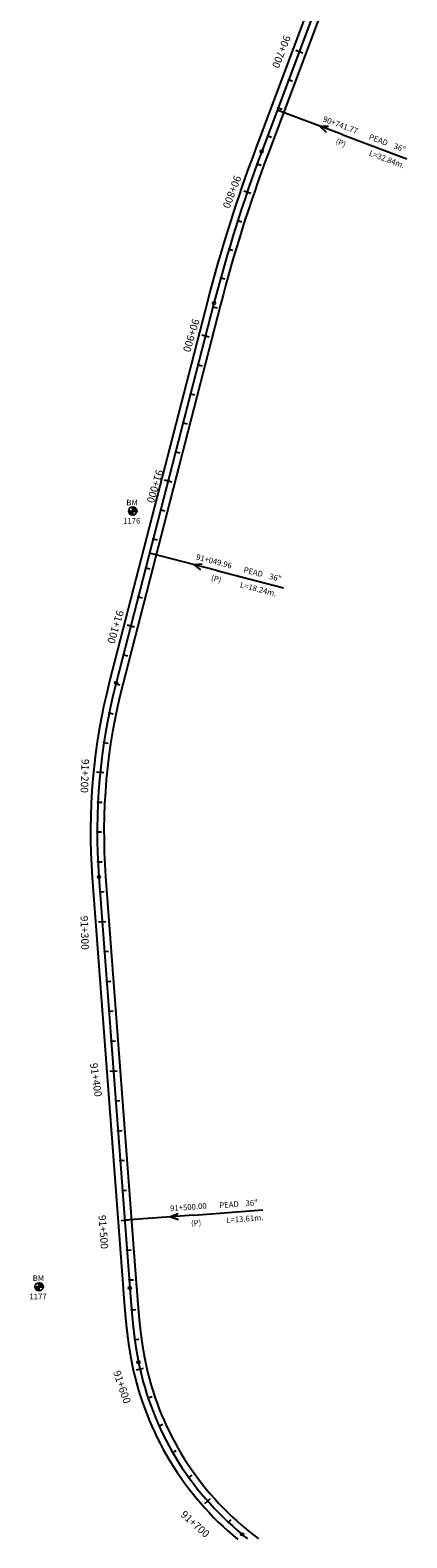
# Model space of a CAD drawing. Units: millimetres. Extents: x 752850 to 810631, y 8118200 to 8156837.
# Drawn here: x 808342 to 808593, y 8120192 to 8121199 of the extents above; entities that cross this region are included whole.
import ezdxf
from ezdxf.enums import TextEntityAlignment as Align

# ---------------------------------------------------------------- set-up
doc = ezdxf.new("R2010")
doc.units = ezdxf.units.MM
doc.header["$MEASUREMENT"] = 0
for name, color, linetype in [('1a-Alcantarillas plantas', 2, 'Continuous'), ('1a-BM', 7, 'Continuous'), ('1a-Eje Final', 240, 'Continuous'), ('1a-Estacado', 7, 'Continuous'), ('1a-Progresiva-Estacado', 2, 'Continuous'), ('1a_Borde de via', 231, 'Continuous')]:
    doc.layers.add(name, color=color, linetype=linetype)
doc.styles.add('romans', font='romans.shx', dxfattribs={"height": 2})
doc.styles.add('SIMPLEX', font='simplex.shx')
doc.styles.get("Standard").update_dxf_attribs({"font": 'ARIAL.TTF'})

# ---------------------------------------------------------------- blocks, each defined once
blk = doc.blocks.new('EJE TOTAL_DEPURADO$0$cir')
at = {"color": 0, "linetype": 'ByBlock'}
blk.add_circle((0, 0), 0.00417, dxfattribs=at)
blk.add_point((0, 0), dxfattribs=at)
blk = doc.blocks.new('EJE TOTAL_DEPURADO$0$MINORTIC')
at = {"color": 0, "linetype": 'ByBlock'}
blk.add_lwpolyline([(0, 0), (0, 0.00069)], dxfattribs=at)
blk.add_point((0, 0), dxfattribs=at)
blk = doc.blocks.new('EJE TOTAL_DEPURADO$0$MAJORTIC')
at = {"color": 0, "linetype": 'ByBlock'}
blk.add_lwpolyline([(0, -0.00069), (0, 0.00069)], dxfattribs=at)
blk.add_point((0, 0), dxfattribs=at)

msp = doc.modelspace()

# ---------------------------------------------------------------- linework, layer by layer
at = {"layer": '1a-Alcantarillas plantas', "color": 2}
for p, q in [((808550.02329, 8121128.84488), (808506.66534, 8121145.08948)), ((808540.78635, 8121134.0998), (808535.41961, 8121134.29591)), ((808535.41961, 8121134.29591), (808539.39527, 8121130.38691)), ((808550.02329, 8121128.84488), (808593.22626, 8121112.65835)), ((808466.18986, 8120837.63853), (808421.35388, 8120849.19422)), ((808456.44779, 8120841.88441), (808451.09052, 8120841.51037)), ((808451.09052, 8120841.51037), (808455.45824, 8120838.04496)), ((808466.18986, 8120837.63853), (808510.86557, 8120826.12415)), ((808450.94823, 8120407.19118), (808404.77752, 8120403.71783)), ((808440.35831, 8120408.07939), (808435.40575, 8120406.00276)), ((808435.40575, 8120406.00276), (808440.65575, 8120404.12564)), ((808450.94823, 8120407.19118), (808496.95391, 8120410.65212))]:
    msp.add_line(p, q, dxfattribs=at)
at = {"layer": '1a-BM', "color": 242}
for p, q in [((808407.43003, 8120877.35693), (808412.82997, 8120877.38307)), ((808407.55414, 8120877.35753), (808407.43335, 8120877.23557)), ((808407.71323, 8120877.3583), (808407.44484, 8120877.0873)), ((808407.87233, 8120877.35907), (808407.46346, 8120876.94622)), ((808408.03143, 8120877.35984), (808407.48839, 8120876.81152)), ((808408.19053, 8120877.36061), (808407.51899, 8120876.68254)), ((808408.34962, 8120877.36138), (808407.55475, 8120876.55877)), ((808408.50872, 8120877.36215), (808407.59528, 8120876.43983)), ((808408.66782, 8120877.36292), (808407.64027, 8120876.32538)), ((808408.82691, 8120877.36369), (808407.68944, 8120876.21515)), ((808408.98601, 8120877.36446), (808407.74259, 8120876.10894)), ((808409.14511, 8120877.36523), (808407.79954, 8120876.00657)), ((808409.30421, 8120877.366), (808407.86015, 8120875.90789)), ((808409.4633, 8120877.36677), (808407.9243, 8120875.8128)), ((808409.6224, 8120877.36754), (808407.99191, 8120875.72119)), ((808409.7815, 8120877.36831), (808408.06291, 8120875.63301)), ((808409.94059, 8120877.36908), (808408.13725, 8120875.5482)), ((808410.09969, 8120877.36985), (808408.21491, 8120875.46673)), ((808410.13062, 8120877.24121), (808408.29586, 8120875.3886)), ((808410.13139, 8120877.08211), (808408.38012, 8120875.31381)), ((808410.13216, 8120876.92302), (808408.46771, 8120875.24237)), ((808410.13293, 8120876.76392), (808408.55867, 8120875.17434)), ((808410.1337, 8120876.60482), (808408.65306, 8120875.10977)), ((808410.13447, 8120876.44573), (808408.75095, 8120875.04874)), ((808410.13524, 8120876.28663), (808408.85246, 8120874.99137)), ((808410.13602, 8120876.12753), (808408.95772, 8120874.93777)), ((808410.13679, 8120875.96843), (808409.06687, 8120874.88811)), ((808410.13756, 8120875.80934), (808409.18013, 8120874.8426)), ((808410.13833, 8120875.65024), (808409.29774, 8120874.80147)), ((808410.1391, 8120875.49114), (808409.41998, 8120874.76503)), ((808410.14307, 8120874.67003), (808410.11693, 8120880.06997)), ((808410.23832, 8120880.06783), (808410.11753, 8120879.94586)), ((808410.38669, 8120880.05777), (808410.1183, 8120879.78677)), ((808410.52794, 8120880.04051), (808410.11907, 8120879.62767)), ((808410.66288, 8120880.01689), (808410.11984, 8120879.46857)), ((808410.79215, 8120879.98755), (808410.12061, 8120879.30947)), ((808410.91625, 8120879.95298), (808410.12138, 8120879.15038)), ((808411.03559, 8120879.9136), (808410.12215, 8120878.99128)), ((808411.15047, 8120879.86973), (808410.12292, 8120878.83218)), ((808411.26116, 8120879.82163), (808410.12369, 8120878.67309)), ((808411.36788, 8120879.76951), (808410.12446, 8120878.51399)), ((808411.4708, 8120879.71355), (808410.12523, 8120878.35489)), ((808411.57006, 8120879.6539), (808410.126, 8120878.19579)), ((808411.66578, 8120879.59067), (808410.12677, 8120878.0367)), ((808411.75803, 8120879.52395), (808410.12754, 8120877.8776)), ((808411.8469, 8120879.45381), (808410.12831, 8120877.7185)), ((808411.93242, 8120879.38029), (808410.12908, 8120877.55941)), ((808412.01464, 8120879.30343), (808410.12985, 8120877.40031)), ((808412.09355, 8120879.22323), (808410.25879, 8120877.37062)), ((808412.16916, 8120879.1397), (808410.41789, 8120877.37139)), ((808412.24143, 8120879.05281), (808410.57698, 8120877.37216)), ((808412.31034, 8120878.96251), (808410.73608, 8120877.37293)), ((808412.37582, 8120878.86876), (808410.89518, 8120877.3737)), ((808412.4378, 8120878.77146), (808411.05427, 8120877.37447)), ((808412.49615, 8120878.67051), (808411.21337, 8120877.37524)), ((808412.55077, 8120878.56578), (808411.37247, 8120877.37602)), ((808412.60148, 8120878.45711), (808411.53157, 8120877.37679)), ((808412.64809, 8120878.34429), (808411.69066, 8120877.37756)), ((808412.69035, 8120878.22709), (808411.84976, 8120877.37833)), ((808412.72797, 8120878.10521), (808412.00886, 8120877.3791)), ((808412.76059, 8120877.97827), (808412.16795, 8120877.37987)), ((808412.78774, 8120877.84581), (808412.32705, 8120877.38064)), ((808412.80885, 8120877.70725), (808412.48615, 8120877.38141)), ((808412.82318, 8120877.56184), (808412.64525, 8120877.38218)), ((808412.82972, 8120877.40858), (808412.80434, 8120877.38295)), ((808410.13987, 8120875.33205), (808409.54723, 8120874.73364)), ((808410.14064, 8120875.17295), (808409.67994, 8120874.70777)), ((808410.14141, 8120875.01385), (808409.8187, 8120874.68801)), ((808410.14218, 8120874.85475), (808409.96425, 8120874.67509)), ((808410.14295, 8120874.69566), (808410.11757, 8120874.67003)), ((808347.59307, 8120356.60003), (808347.56693, 8120361.99997)), ((808347.68832, 8120361.99783), (808347.56753, 8120361.87586)), ((808347.83669, 8120361.98777), (808347.5683, 8120361.71677)), ((808347.97794, 8120361.97051), (808347.56907, 8120361.55767)), ((808348.11288, 8120361.94689), (808347.56984, 8120361.39857)), ((808344.88003, 8120359.28693), (808350.27997, 8120359.31307)), ((808345.00414, 8120359.28753), (808344.88335, 8120359.16557)), ((808345.16323, 8120359.2883), (808344.89484, 8120359.0173)), ((808345.32233, 8120359.28907), (808344.91346, 8120358.87622)), ((808345.48143, 8120359.28984), (808344.93839, 8120358.74152)), ((808345.64053, 8120359.29061), (808344.96899, 8120358.61254)), ((808345.79962, 8120359.29138), (808345.00475, 8120358.48877)), ((808345.95872, 8120359.29215), (808345.04528, 8120358.36983)), ((808346.11782, 8120359.29292), (808345.09027, 8120358.25538)), ((808346.27691, 8120359.29369), (808345.13944, 8120358.14515)), ((808346.43601, 8120359.29446), (808345.19259, 8120358.03894)), ((808346.59511, 8120359.29523), (808345.24954, 8120357.93657)), ((808346.75421, 8120359.296), (808345.31015, 8120357.83789)), ((808346.9133, 8120359.29677), (808345.3743, 8120357.7428)), ((808347.0724, 8120359.29754), (808345.44191, 8120357.65119)), ((808347.2315, 8120359.29831), (808345.51291, 8120357.56301)), ((808347.39059, 8120359.29908), (808345.58725, 8120357.4782)), ((808347.54969, 8120359.29985), (808345.66491, 8120357.39673)), ((808347.58062, 8120359.17121), (808345.74586, 8120357.3186)), ((808347.58139, 8120359.01211), (808345.83012, 8120357.24381)), ((808347.58216, 8120358.85302), (808345.91771, 8120357.17237)), ((808347.58293, 8120358.69392), (808346.00867, 8120357.10434)), ((808347.5837, 8120358.53482), (808346.10306, 8120357.03977)), ((808347.58447, 8120358.37573), (808346.20095, 8120356.97874)), ((808347.58524, 8120358.21663), (808346.30246, 8120356.92137)), ((808347.58602, 8120358.05753), (808346.40772, 8120356.86777)), ((808347.58679, 8120357.89843), (808346.51687, 8120356.81811)), ((808347.58756, 8120357.73934), (808346.63013, 8120356.7726)), ((808347.58833, 8120357.58024), (808346.74774, 8120356.73147)), ((808347.5891, 8120357.42114), (808346.86998, 8120356.69503)), ((808347.58987, 8120357.26205), (808346.99723, 8120356.66364)), ((808347.59064, 8120357.10295), (808347.12994, 8120356.63777)), ((808347.59141, 8120356.94385), (808347.2687, 8120356.61801)), ((808347.59218, 8120356.78475), (808347.41425, 8120356.60509)), ((808347.59295, 8120356.62566), (808347.56757, 8120356.60003)), ((808348.24215, 8120361.91755), (808347.57061, 8120361.23947)), ((808348.36625, 8120361.88298), (808347.57138, 8120361.08038)), ((808348.48559, 8120361.8436), (808347.57215, 8120360.92128)), ((808348.60047, 8120361.79973), (808347.57292, 8120360.76218)), ((808348.71116, 8120361.75163), (808347.57369, 8120360.60309)), ((808348.81788, 8120361.69951), (808347.57446, 8120360.44399)), ((808348.9208, 8120361.64355), (808347.57523, 8120360.28489)), ((808349.02006, 8120361.5839), (808347.576, 8120360.12579)), ((808349.11578, 8120361.52067), (808347.57677, 8120359.9667)), ((808349.20803, 8120361.45395), (808347.57754, 8120359.8076)), ((808349.2969, 8120361.38381), (808347.57831, 8120359.6485)), ((808349.38242, 8120361.31029), (808347.57908, 8120359.48941)), ((808349.46464, 8120361.23343), (808347.57985, 8120359.33031)), ((808349.54355, 8120361.15323), (808347.70879, 8120359.30062)), ((808349.61916, 8120361.0697), (808347.86789, 8120359.30139)), ((808349.69143, 8120360.98281), (808348.02698, 8120359.30216)), ((808349.76034, 8120360.89251), (808348.18608, 8120359.30293)), ((808349.82582, 8120360.79876), (808348.34518, 8120359.3037)), ((808349.8878, 8120360.70146), (808348.50427, 8120359.30447)), ((808349.94615, 8120360.60051), (808348.66337, 8120359.30524)), ((808350.00077, 8120360.49578), (808348.82247, 8120359.30602)), ((808350.05148, 8120360.38711), (808348.98157, 8120359.30679)), ((808350.09809, 8120360.27429), (808349.14066, 8120359.30756)), ((808350.14035, 8120360.15709), (808349.29976, 8120359.30833)), ((808350.17797, 8120360.03521), (808349.45886, 8120359.3091)), ((808350.21059, 8120359.90827), (808349.61795, 8120359.30987)), ((808350.23774, 8120359.77581), (808349.77705, 8120359.31064)), ((808350.25885, 8120359.63725), (808349.93615, 8120359.31141)), ((808350.27318, 8120359.49184), (808350.09525, 8120359.31218)), ((808350.27972, 8120359.33858), (808350.25434, 8120359.31295))]:
    msp.add_line(p, q, dxfattribs=at)
for centre in [(808410.13, 8120877.37), (808347.58, 8120359.3)]:
    msp.add_circle(centre, 2.7, dxfattribs=at)
at = {"layer": '1a-Eje Final'}
msp.add_lwpolyline([(808571.62323, 8121318.46608), (808496.32282, 8121117.48464, 0.026564185), (808464.40071, 8121016.21492), (808399.06847, 8120762.72734, 0.0820156428), (808387.53746, 8120632.89015), (808408.17662, 8120358.53362, 0.0000046409), (808408.23261, 8120357.78945, 0.0000185639), (808408.28864, 8120357.04529, 0.0000324868), (808408.34475, 8120356.30113, 0.0000464098), (808408.40099, 8120355.55698, 0.0000603326), (808408.45739, 8120354.81285, 0.0000742556), (808408.514, 8120354.06873, 0.0000881785), (808408.57086, 8120353.32463, 0.0001021015), (808408.62801, 8120352.58056, 0.0001160243), (808408.68549, 8120351.8365, 0.0001299473), (808408.74334, 8120351.09248, 0.0001438702), (808408.80161, 8120350.34849, 0.0001577932), (808408.86034, 8120349.60454, 0.000171716), (808408.91956, 8120348.86062, 0.000185639), (808408.97932, 8120348.11675, 0.0001995619), (808409.03966, 8120347.37292, 0.0002134848), (808409.10062, 8120346.62915, 0.0002274077), (808409.16224, 8120345.88543, 0.0002413308), (808409.22457, 8120345.14177, 0.0002552535), (808409.28764, 8120344.39817, 0.0002691765), (808409.3515, 8120343.65464, 0.0002830995), (808409.41619, 8120342.91118, 0.0002970223), (808409.48174, 8120342.16779, 0.0003109453), (808409.54821, 8120341.42449, 0.0003248681), (808409.61563, 8120340.68128, 0.0003387912), (808409.68405, 8120339.93815, 0.000352714), (808409.75349, 8120339.19512, 0.000366637), (808409.82402, 8120338.45219, 0.0003805599), (808409.89566, 8120337.70937, 0.0003944828), (808409.96846, 8120336.96666, 0.0004084058), (808410.04246, 8120336.22407, 0.0004223287), (808410.1177, 8120335.4816, 0.0004362515), (808410.19422, 8120334.73927, 0.0004501745), (808410.27206, 8120333.99707, 0.0004640976), (808410.35127, 8120333.25502, 0.0004780204), (808410.43188, 8120332.51311, 0.0004919433), (808410.51394, 8120331.77137, 0.0005058662), (808410.59748, 8120331.02979, 0.0005197892), (808410.68256, 8120330.28839, 0.0005337121), (808410.7692, 8120329.54717, 0.000547635), (808410.85745, 8120328.80614, 0.000561558), (808410.94735, 8120328.0653, 0.0005754808), (808411.03895, 8120327.32468, 0.0005894037), (808411.13227, 8120326.58427, 0.0006033268), (808411.22737, 8120325.84408, 0.0006172496), (808411.32428, 8120325.10413, 0.0006311726), (808411.42305, 8120324.36443, 0.0006450955), (808411.52371, 8120323.62498, 0.0006590185), (808411.62631, 8120322.8858, 0.0006729413), (808411.73088, 8120322.14689, 0.0006868643), (808411.83747, 8120321.40828, 0.0007007871), (808411.94611, 8120320.66996, 0.0007147101), (808412.05685, 8120319.93195, 0.0007286331), (808412.16973, 8120319.19427, 0.000742556), (808412.28478, 8120318.45692, 0.000756479), (808412.40205, 8120317.71993, 0.0007704018), (808412.52158, 8120316.98329, 0.000784325), (808412.64341, 8120316.24704, 0.0007982477), (808412.76757, 8120315.51117, 0.0008121707), (808412.89411, 8120314.77571, 0.0008260937), (808413.02306, 8120314.04066, 0.0008400164), (808413.15447, 8120313.30606, 0.0008539394), (808413.28837, 8120312.5719, 0.0008678626), (808413.42481, 8120311.83821, 0.0008817852), (808413.56382, 8120311.105, 0.0008957083), (808413.70545, 8120310.3723, 0.0009096313), (808413.84972, 8120309.64011, 0.0009235541), (808413.99669, 8120308.90845, 0.1727598278), (808483.25135, 8120193.95589, 0.0009281955), (808483.82948, 8120193.48399, 0.0009142718), (808484.40934, 8120193.01423, 0.0009003496), (808484.99089, 8120192.54656, 0.0008864258), (808485.57411, 8120192.08098, 0.0008725037), (808486.15896, 8120191.61744, 0.0008585804), (808486.7454, 8120191.15592, 0.0008446577)], format="xyb", dxfattribs=at)
at = {"layer": '1a_Borde de via'}
for points in [[(808567.4093, 8121320.04494), (808492.10887, 8121119.06345, 0.026564185), (808460.04311, 8121017.33802), (808394.71088, 8120763.85044, 0.0820156428), (808383.05014, 8120632.55258), (808403.6893, 8120358.19605, 0.0000046409), (808403.74529, 8120357.4518, 0.0000185639), (808403.80135, 8120356.70726, 0.0000324868), (808403.85751, 8120355.96248, 0.0000464098), (808403.91382, 8120355.21746, 0.0000603326), (808403.9703, 8120354.4722, 0.0000742556), (808404.02702, 8120353.72671, 0.0000881785), (808404.084, 8120352.98098, 0.0001021015), (808404.1413, 8120352.23503, 0.0001160243), (808404.19894, 8120351.48886, 0.0001299473), (808404.25698, 8120350.74246, 0.0001438702), (808404.31545, 8120349.99585, 0.0001577932), (808404.3744, 8120349.24902, 0.000171716), (808404.43387, 8120348.50198, 0.000185639), (808404.4939, 8120347.75473, 0.0001995619), (808404.55453, 8120347.00729, 0.0002134848), (808404.61581, 8120346.25964, 0.0002274077), (808404.67778, 8120345.5118, 0.0002413308), (808404.74047, 8120344.76377, 0.0002552535), (808404.80394, 8120344.01555, 0.0002691765), (808404.86821, 8120343.26715, 0.0002830995), (808404.93335, 8120342.51857, 0.0002970223), (808404.99938, 8120341.76982, 0.0003109453), (808405.06635, 8120341.0209, 0.0003248681), (808405.1343, 8120340.27182, 0.0003387912), (808405.20328, 8120339.52258, 0.000352714), (808405.27332, 8120338.77319, 0.000366637), (808405.34447, 8120338.02365, 0.0003805599), (808405.41677, 8120337.27396, 0.0003944828), (808405.49027, 8120336.52415, 0.0004084058), (808405.565, 8120335.7742, 0.0004223287), (808405.64101, 8120335.02413, 0.0004362515), (808405.71834, 8120334.27394, 0.0004501745), (808405.79703, 8120333.52364, 0.0004640976), (808405.87713, 8120332.77324, 0.0004780204), (808405.95868, 8120332.02274, 0.0004919433), (808406.04171, 8120331.27216, 0.0005058662), (808406.12628, 8120330.52149, 0.0005197892), (808406.21243, 8120329.77075, 0.0005337121), (808406.30019, 8120329.01995, 0.000547635), (808406.38961, 8120328.26908, 0.000561558), (808406.48074, 8120327.51817, 0.0005754808), (808406.57361, 8120326.76723, 0.0005894037), (808406.66827, 8120326.01625, 0.0006033268), (808406.76475, 8120325.26525, 0.0006172496), (808406.86311, 8120324.51425, 0.0006311726), (808406.96339, 8120323.76324, 0.0006450955), (808407.06562, 8120323.01224, 0.0006590185), (808407.16985, 8120322.26127, 0.0006729413), (808407.27613, 8120321.51033, 0.0006868643), (808407.38449, 8120320.75943, 0.0007007871), (808407.49498, 8120320.0086, 0.0007147101), (808407.60763, 8120319.25783, 0.0007286331), (808407.7225, 8120318.50714, 0.000742556), (808407.83962, 8120317.75654, 0.000756479), (808407.95904, 8120317.00606, 0.0007704018), (808408.08079, 8120316.2557, 0.000784325), (808408.20493, 8120315.50547, 0.0007982477), (808408.33149, 8120314.75539, 0.0008121707), (808408.46051, 8120314.00548, 0.0008260937), (808408.59204, 8120313.25575, 0.0008400164), (808408.72612, 8120312.50622, 0.0008539394), (808408.86279, 8120311.7569, 0.0008678626), (808409.00209, 8120311.00781, 0.0008817852), (808409.14407, 8120310.25897, 0.0008957083), (808409.28876, 8120309.51039, 0.0009096313), (808409.43621, 8120308.7621, 0.0009235541), (808409.58646, 8120308.0141, 0.1727598278), (808480.39936, 8120190.47506, 0.0009281955)], [(808575.83716, 8121316.88721), (808500.53676, 8121115.90583, 0.026564185), (808468.75831, 8121015.09182), (808403.42607, 8120761.60424, 0.0820156428), (808392.02478, 8120633.22772), (808412.66394, 8120358.87119, 0.0000046409), (808412.71992, 8120358.1271, 0.0000185639), (808412.77593, 8120357.38332, 0.0000324868), (808412.83199, 8120356.63978, 0.0000464098), (808412.88816, 8120355.89651, 0.0000603326), (808412.94448, 8120355.1535, 0.0000742556), (808413.00099, 8120354.41076, 0.0000881785), (808413.05772, 8120353.66828, 0.0001021015), (808413.11473, 8120352.92608, 0.0001160243), (808413.17204, 8120352.18415, 0.0001299473), (808413.22971, 8120351.4425, 0.0001438702), (808413.28777, 8120350.70114, 0.0001577932), (808413.34627, 8120349.96005, 0.000171716), (808413.40524, 8120349.21926, 0.000185639), (808413.46473, 8120348.47876, 0.0001995619), (808413.52478, 8120347.73856, 0.0002134848), (808413.58542, 8120346.99866, 0.0002274077), (808413.6467, 8120346.25906, 0.0002413308), (808413.70866, 8120345.51977, 0.0002552535), (808413.77134, 8120344.78079, 0.0002691765), (808413.83479, 8120344.04213, 0.0002830995), (808413.89903, 8120343.30378, 0.0002970223), (808413.96411, 8120342.56577, 0.0003109453), (808414.03008, 8120341.82808, 0.0003248681), (808414.09697, 8120341.09073, 0.0003387912), (808414.16482, 8120340.35372, 0.000352714), (808414.23367, 8120339.61705, 0.000366637), (808414.30357, 8120338.88073, 0.0003805599), (808414.37454, 8120338.14477, 0.0003944828), (808414.44665, 8120337.40917, 0.0004084058), (808414.51991, 8120336.67394, 0.0004223287), (808414.59438, 8120335.93908, 0.0004362515), (808414.67009, 8120335.20459, 0.0004501745), (808414.74709, 8120334.4705, 0.0004640976), (808414.8254, 8120333.73679, 0.0004780204), (808414.90508, 8120333.00348, 0.0004919433), (808414.98616, 8120332.27058, 0.0005058662), (808415.06868, 8120331.5381, 0.0005197892), (808415.15269, 8120330.80603, 0.0005337121), (808415.23821, 8120330.07439, 0.000547635), (808415.32529, 8120329.34319, 0.000561558), (808415.41397, 8120328.61243, 0.0005754808), (808415.50429, 8120327.88213, 0.0005894037), (808415.59628, 8120327.15228, 0.0006033268), (808415.68999, 8120326.42291, 0.0006172496), (808415.78545, 8120325.69402, 0.0006311726), (808415.88271, 8120324.96562, 0.0006450955), (808415.9818, 8120324.23772, 0.0006590185), (808416.08276, 8120323.51033, 0.0006729413), (808416.18563, 8120322.78346, 0.0006868643), (808416.29044, 8120322.05712, 0.0007007871), (808416.39724, 8120321.33132, 0.0007147101), (808416.50607, 8120320.60608, 0.0007286331), (808416.61696, 8120319.8814, 0.000742556), (808416.72994, 8120319.1573, 0.000756479), (808416.84507, 8120318.4338, 0.0007704018), (808416.96237, 8120317.71089, 0.000784325), (808417.08188, 8120316.9886, 0.0007982477), (808417.20365, 8120316.26695, 0.0008121707), (808417.3277, 8120315.54593, 0.0008260937), (808417.45408, 8120314.82558, 0.0008400164), (808417.58282, 8120314.10589, 0.0008539394), (808417.71395, 8120313.3869, 0.0008678626), (808417.84753, 8120312.66861, 0.0008817852), (808417.98358, 8120311.95104, 0.0008957083), (808418.12213, 8120311.2342, 0.0009096313), (808418.26323, 8120310.51812, 0.0009235541), (808418.40692, 8120309.8028, 0.1727598278), (808486.10334, 8120197.43671, 0.0009281955), (808486.66853, 8120196.97538, 0.0009142718), (808487.23563, 8120196.51595, 0.0009003496), (808487.80459, 8120196.05842, 0.0008864258), (808488.37537, 8120195.60276, 0.0008725037), (808488.94794, 8120195.14895, 0.0008585804), (808489.52228, 8120194.69696, 0.0008446577), (808490.09834, 8120194.24677, 0.0008307345), (808490.6761, 8120193.79836, 0.0008168115), (808491.25553, 8120193.3517, 0.0008028884), (808491.8366, 8120192.90675, 0.000788966), (808492.41928, 8120192.46351, 0.0007750429), (808493.00354, 8120192.02193, 0.0007611199), (808493.58935, 8120191.58199, 0.0007471968), (808494.17668, 8120191.14366, 0.0007332741)]]:
    msp.add_lwpolyline(points, format="xyb", dxfattribs=at)

# ---------------------------------------------------------------- block references
at = {"layer": '1a-Estacado', "color": 0, "linetype": 'Continuous'}
for name, p, xscale, yscale, zscale, rotation in [('EJE TOTAL_DEPURADO$0$MAJORTIC', (808521.31894, 8121184.20084), 3599.999999999999, 3599.999999999999, 3600, 249.4608582512648), ('EJE TOTAL_DEPURADO$0$MINORTIC', (808514.302, 8121165.47218), 4000.000000000002, 4000.000000000003, 4000, 249.4608582559452), ('EJE TOTAL_DEPURADO$0$MINORTIC', (808507.28506, 8121146.74353), 4000.000000000001, 4000.000000000001, 4000, 249.460858253605), ('EJE TOTAL_DEPURADO$0$MINORTIC', (808500.26811, 8121128.01487), 4000.000000000001, 4000.000000000001, 4000, 249.460858253605), ('EJE TOTAL_DEPURADO$0$cir', (808496.32282, 8121117.48464), 200, 200, 200, 249.460858253605), ('EJE TOTAL_DEPURADO$0$MINORTIC', (808493.2871, 8121109.27288), 3999.999999999997, 3999.999999999997, 4000, 249.9624803756322), ('EJE TOTAL_DEPURADO$0$MAJORTIC', (808486.62273, 8121090.41623), 3600.000000000003, 3600.000000000003, 3600, 251.1083959473384), ('EJE TOTAL_DEPURADO$0$MINORTIC', (808480.33681, 8121071.43009), 4000, 4000, 4000, 252.2543115575957), ('EJE TOTAL_DEPURADO$0$MINORTIC', (808474.43184, 8121052.32202), 4000, 4000, 4000, 253.4002271619051), ('EJE TOTAL_DEPURADO$0$MINORTIC', (808468.91019, 8121033.09969), 4000.000000000001, 3999.999999999997, 4000, 254.5461427435495), ('EJE TOTAL_DEPURADO$0$cir', (808464.40071, 8121016.21492), 200.0000000000001, 200.0000000000002, 200, 255.5474899282155), ('EJE TOTAL_DEPURADO$0$MINORTIC', (808463.77098, 8121013.77157), 4000, 4000, 4000, 255.5474902532313), ('EJE TOTAL_DEPURADO$0$MAJORTIC', (808458.77943, 8120994.40448), 3599.999999999999, 3600, 3600, 255.547490254896), ('EJE TOTAL_DEPURADO$0$MINORTIC', (808453.78788, 8120975.03738), 3999.999999999999, 4000.000000000002, 4000, 255.547490254896), ('EJE TOTAL_DEPURADO$0$MINORTIC', (808448.79633, 8120955.67028), 4000, 4000, 4000, 255.5474902565607), ('EJE TOTAL_DEPURADO$0$MINORTIC', (808443.80478, 8120936.30319), 4000, 4000, 4000, 255.5474902532313), ('EJE TOTAL_DEPURADO$0$MINORTIC', (808438.81323, 8120916.93609), 3999.999999999999, 4000.000000000002, 4000, 255.547490254896), ('EJE TOTAL_DEPURADO$0$MAJORTIC', (808433.82168, 8120897.56899), 3599.999999999999, 3600, 3600, 255.547490254896), ('EJE TOTAL_DEPURADO$0$MINORTIC', (808428.83013, 8120878.2019), 4000, 4000, 4000, 255.5474902565607), ('EJE TOTAL_DEPURADO$0$MINORTIC', (808423.83858, 8120858.8348), 4000, 4000, 4000, 255.5474902532313), ('EJE TOTAL_DEPURADO$0$MINORTIC', (808418.84703, 8120839.4677), 3999.999999999999, 4000.000000000002, 4000, 255.547490254896), ('EJE TOTAL_DEPURADO$0$MINORTIC', (808413.85548, 8120820.10061), 3999.999999999999, 4000.000000000002, 4000, 255.547490254896), ('EJE TOTAL_DEPURADO$0$MAJORTIC', (808408.86394, 8120800.73351), 3600, 3600, 3600, 255.5474902565607), ('EJE TOTAL_DEPURADO$0$MINORTIC', (808403.87239, 8120781.36641), 4000, 4000, 4000, 255.5474902532313), ('EJE TOTAL_DEPURADO$0$cir', (808399.06847, 8120762.72734), 200, 200.0000000000002, 200, 255.547490254896), ('EJE TOTAL_DEPURADO$0$MINORTIC', (808398.88152, 8120761.99914), 4000.000000000003, 4000.000000000003, 4000, 255.6551802103329), ('EJE TOTAL_DEPURADO$0$MINORTIC', (808394.41276, 8120742.50691), 4000.000000000006, 4000.000000000005, 4000, 258.5199691417926), ('EJE TOTAL_DEPURADO$0$MINORTIC', (808390.92378, 8120722.8157), 4000, 4000, 4000, 261.3847581193976), ('EJE TOTAL_DEPURADO$0$MAJORTIC', (808388.42332, 8120702.97473), 3599.999999999999, 3599.999999999999, 3600, 264.249547143559), ('EJE TOTAL_DEPURADO$0$MINORTIC', (808386.91762, 8120683.03358), 4000.000000000001, 3999.999999999997, 4000, 267.1143360937058), ('EJE TOTAL_DEPURADO$0$MINORTIC', (808386.41044, 8120663.04209), 3999.999999999996, 3999.999999999997, 4000, 269.9791250738051), ('EJE TOTAL_DEPURADO$0$MINORTIC', (808386.90305, 8120643.05024), 4000.000000000001, 3999.999999999997, 4000, 272.8439140647026), ('EJE TOTAL_DEPURADO$0$cir', (808387.53746, 8120632.89015), 200, 200, 200, 274.3021146211579), ('EJE TOTAL_DEPURADO$0$MINORTIC', (808388.2741, 8120623.09797), 3999.999999999999, 3999.999999999999, 4000, 274.3021152099759), ('EJE TOTAL_DEPURADO$0$MAJORTIC', (808389.77441, 8120603.15433), 3599.999999999997, 3599.999999999997, 3600, 274.3021152099759), ('EJE TOTAL_DEPURADO$0$MINORTIC', (808391.27473, 8120583.21068), 3999.999999999999, 3999.999999999999, 4000, 274.3021152099759), ('EJE TOTAL_DEPURADO$0$MINORTIC', (808392.77504, 8120563.26703), 3999.999999999999, 3999.999999999999, 4000, 274.3021152099759), ('EJE TOTAL_DEPURADO$0$MINORTIC', (808394.27535, 8120543.32339), 3999.999999999999, 3999.999999999999, 4000, 274.3021152099759), ('EJE TOTAL_DEPURADO$0$MINORTIC', (808395.77566, 8120523.37974), 3999.999999999999, 3999.999999999999, 4000, 274.3021152099759), ('EJE TOTAL_DEPURADO$0$MAJORTIC', (808397.27597, 8120503.43609), 3599.999999999997, 3599.999999999997, 3600, 274.3021152099759), ('EJE TOTAL_DEPURADO$0$MINORTIC', (808398.77628, 8120483.49244), 3999.999999999999, 3999.999999999999, 4000, 274.3021152099759), ('EJE TOTAL_DEPURADO$0$MINORTIC', (808400.27659, 8120463.5488), 3999.999999999999, 3999.999999999999, 4000, 274.3021152099759), ('EJE TOTAL_DEPURADO$0$MINORTIC', (808401.7769, 8120443.60515), 3999.999999999999, 3999.999999999999, 4000, 274.3021152099759), ('EJE TOTAL_DEPURADO$0$MINORTIC', (808403.27721, 8120423.6615), 3999.999999999999, 3999.999999999999, 4000, 274.3021152099759), ('EJE TOTAL_DEPURADO$0$MAJORTIC', (808404.77752, 8120403.71785), 3599.999999999997, 3599.999999999997, 3600, 274.3021152099759), ('EJE TOTAL_DEPURADO$0$MINORTIC', (808406.27783, 8120383.77421), 3999.999999999999, 3999.999999999999, 4000, 274.3021152099759), ('EJE TOTAL_DEPURADO$0$MINORTIC', (808407.77814, 8120363.83056), 3999.999999999999, 3999.999999999999, 4000, 274.3021152099759), ('EJE TOTAL_DEPURADO$0$cir', (808408.17662, 8120358.53362), 199.9999999999998, 199.9999999999998, 200, 274.3021152099759), ('EJE TOTAL_DEPURADO$0$MINORTIC', (808409.33111, 8120343.89105), 3999.999999999997, 3999.999999999997, 4000, 274.9201648497844), ('EJE TOTAL_DEPURADO$0$MINORTIC', (808411.47133, 8120324.00795), 4000, 4000, 4000, 277.7492113894017), ('EJE TOTAL_DEPURADO$0$MAJORTIC', (808414.98222, 8120304.32524), 3600.000000000001, 3600.000000000001, 3600, 282.807125669234), ('EJE TOTAL_DEPURADO$0$cir', (808413.99669, 8120308.90845), 200, 200, 200, 281.4640873723861), ('EJE TOTAL_DEPURADO$0$MINORTIC', (808420.38254, 8120285.07677), 4000.000000000002, 4000.000000000002, 4000, 288.5367036419416), ('EJE TOTAL_DEPURADO$0$MINORTIC', (808427.67752, 8120266.4636), 4000, 4000, 4000, 294.2662815843729), ('EJE TOTAL_DEPURADO$0$MINORTIC', (808436.79427, 8120248.67171), 3999.999999999999, 3999.999999999999, 4000, 299.9958595179908), ('EJE TOTAL_DEPURADO$0$MINORTIC', (808447.64171, 8120231.87885), 3999.999999999999, 3999.999999999999, 4000, 305.7254374984287), ('EJE TOTAL_DEPURADO$0$MAJORTIC', (808460.11143, 8120216.25283), 3600, 3600, 3600, 311.4550154427275), ('EJE TOTAL_DEPURADO$0$MINORTIC', (808474.07887, 8120201.94976), 4000, 4000, 4000, 317.1845933972336), ('EJE TOTAL_DEPURADO$0$cir', (808483.25135, 8120193.95589), 200, 200, 200, 320.6707269127866)]:
    msp.add_blockref(name, p, dxfattribs=dict(at, xscale=xscale, yscale=yscale, zscale=zscale, rotation=rotation))

# ---------------------------------------------------------------- texts
at = {"layer": '1a-Alcantarillas plantas', "color": 2}
for s, rotation, p in [('90+741.77', 339.46091016, (808536.80148, 8121137.70068)), ('PEAD', 339.46091016, (808567.45561, 8121125.8112)), ('(P)', 339.46091016, (808545.31028, 8121122.79754)), ('L=32.84m.', 339.46091016, (808567.57486, 8121114.87291)), ('36"', 339.46091016, (808583.98296, 8121119.6554)), ('91+049.96', 345.54754342, (808452.10358, 8120845.04247)), ('PEAD', 345.54754342, (808483.84558, 8120836.47033)), ('36"', 345.54754342, (808500.93247, 8120832.10167)), ('(P)', 345.54754342, (808462.14463, 8120831.12554)), ('L=18.24m.', 345.54754342, (808481.50935, 8120826.41637)), ('91+500.00', 4.30217229, (808435.22939, 8120409.67304)), ('PEAD', 4.30217229, (808468.0421, 8120411.7616)), ('36"', 4.30217229, (808485.62635, 8120413.1186)), ('(P)', 4.30217229, (808449.21182, 8120399.7234)), ('L=13.61m.', 4.30217229, (808472.74555, 8120401.88548))]:
    msp.add_text(s, height=3.8, rotation=rotation, dxfattribs=at).set_placement(p)
at = {"layer": '1a-Alcantarillas plantas', "style": 'romans'}
for rotation, p in [(339.46091016, (808535.41961, 8121134.29591)), (345.54754343, (808451.09052, 8120841.51037)), (4.30217231, (808435.40575, 8120406.00276))]:
    msp.add_text('0+000', height=0.02, rotation=rotation, dxfattribs=at).set_placement(p, align=Align.MIDDLE_CENTER)
at = {"layer": '1a-BM', "style": 'romans'}
for p in [(808405.85008, 8120881.17934, 417.847), (808343.30008, 8120363.10934, 417.847)]:
    msp.add_text('BM', height=3.8, dxfattribs=at).set_placement(p)
at = {"layer": '1a-BM', "color": 242, "style": 'romans'}
for s, p in [('1176', (808403.68884, 8120868.94762)), ('1177', (808341.13884, 8120350.87762))]:
    msp.add_text(s, height=3.8, dxfattribs=at).set_placement(p)
at = {"layer": '1a-Progresiva-Estacado', "color": 7, "linetype": 'Continuous', "style": 'SIMPLEX'}
for s, rotation, p in [('90+700', 249.25058594, (808509.43109, 8121184.12285)), ('90+800', 249.25058594, (808476.40583, 8121090.49623)), ('90+900', 253.33355894, (808449.24261, 8120994.6565)), ('91+000', 253.33355894, (808425.01723, 8120893.87727)), ('91+100', 253.33355894, (808398.68393, 8120799.9515)), ('91+200', 267.99992693, (808378.15481, 8120700.45643)), ('91+300', 271.5190265, (808378.02451, 8120595.7239)), ('91+400', 278.29760036, (808385.60688, 8120497.51226)), ('91+500', 274.06418182, (808390.49681, 8120395.9092)), ('91+600', 288.62838466, (808403.00071, 8120292.36717)), ('91+700', 318.18012761, (808451.80912, 8120200.80841))]:
    msp.add_text(s, height=5, rotation=rotation, dxfattribs=at).set_placement(p, align=Align.MIDDLE_CENTER)

doc.saveas('drawing.dxf')
